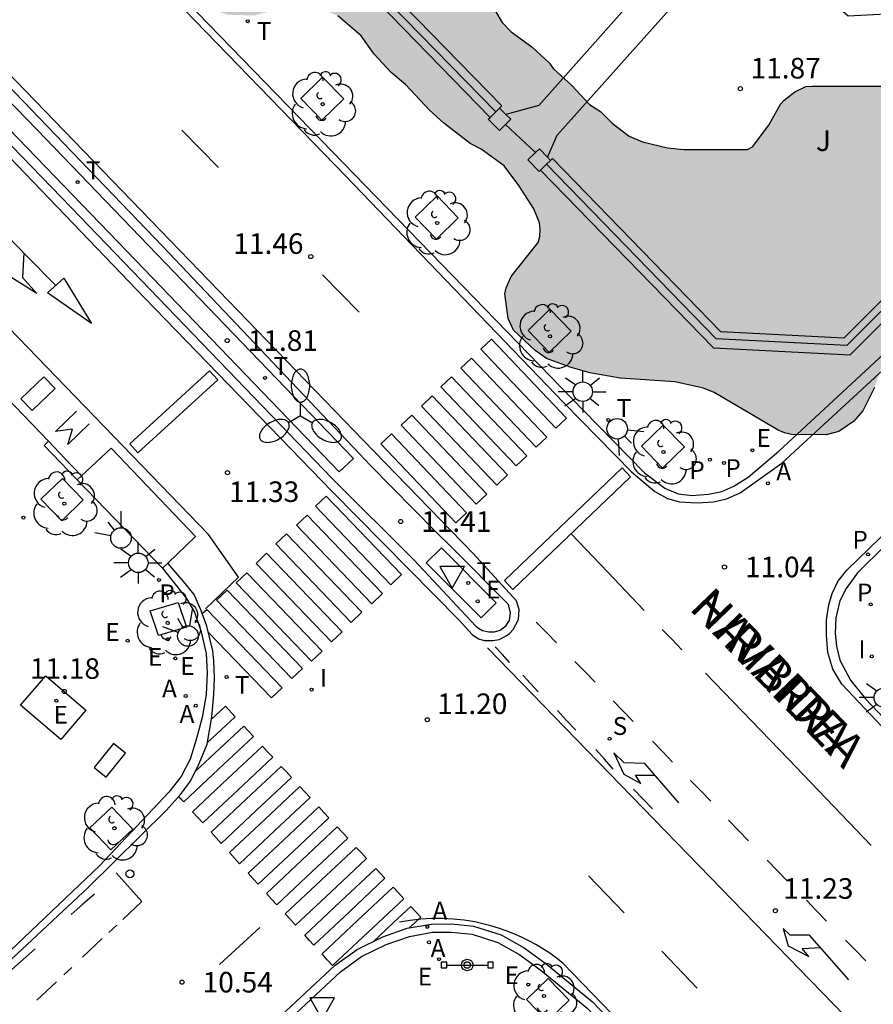
# Model space of a CAD drawing. Units: millimetres. Extents: x 583443 to 583795, y 4797039 to 4797291.
# Drawn here: x 583729 to 583760, y 4797186 to 4797222 of the extents above; entities that cross this region are included whole.
import ezdxf

# ---------------------------------------------------------------- set-up
doc = ezdxf.new("R2010")
doc.units = ezdxf.units.MM
for name, color, linetype in [('020204', 9, 'Continuous'), ('020308', 9, 'Continuous'), ('060108', 9, 'Continuous'), ('060113', 4, 'Continuous'), ('060124', 9, 'Continuous'), ('070105', 6, 'Continuous'), ('070106', 6, 'Continuous'), ('070108', 9, 'VALLA'), ('070110', 9, 'Continuous'), ('080306', 9, 'Continuous'), ('080312', 8, 'Continuous'), ('090210', 9, 'Continuous'), ('100101', 9, 'Continuous'), ('100106', 63, 'Continuous'), ('100116', 71, 'Continuous'), ('100202', 3, 'Continuous'), ('100302', 7, 'Continuous'), ('200205', 4, 'Continuous'), ('200305', 4, 'Continuous'), ('210203', 4, 'Continuous'), ('210204', 9, 'Continuous'), ('210205', 4, 'Continuous'), ('210303', 4, 'Continuous'), ('210304', 9, 'Continuous'), ('210305', 4, 'Continuous'), ('220205', 1, 'Continuous'), ('220207', 9, 'Continuous'), ('220305', 1, 'Continuous'), ('220307', 9, 'Continuous'), ('240205', 1, 'Continuous'), ('240305', 1, 'Continuous'), ('250205', 9, 'Continuous'), ('250206', 9, 'Continuous'), ('260101', 9, 'Continuous'), ('260202', 9, 'Continuous'), ('260203', 9, 'Continuous'), ('260204', 9, 'Continuous'), ('260205', 9, 'Continuous'), ('260303', 9, 'Continuous'), ('270104', 9, 'Continuous'), ('270204', 9, 'Continuous'), ('270304', 9, 'Continuous'), ('990504', 63, 'Continuous')]:
    doc.layers.add(name, color=color, linetype=linetype)
doc.styles.add('ARIAL', font='ARIAL.TTF', dxfattribs={"height": 1})
doc.styles.add('ARIALI', font='ARIALI.TTF', dxfattribs={"height": 1})
doc.styles.add('ROMANS', font='romans__.ttf', dxfattribs={"height": 1})
doc.linetypes.add('VALLA', pattern='A,1,[200,DONOSTI.shx,S=0.1,R=0,X=0,Y=0],1', length=2)

# ---------------------------------------------------------------- blocks, each defined once
blk = doc.blocks.new('ARBOL')
blk.add_circle((0, 0), 0.0587)
for centre, radius, start, end in [((-0.28, 0.855), 0.3, 359.2878, 173.6078), ((0.097, 0.97), 0.21, 23.1565, 160.4665), ((0.438, 0.881), 0.24, 301.578, 139.328), ((-0.564, 0.381), 0.532, 92.28, 254.58), ((0.656, 0.288), 0.443, 319.8556, 114.7656), ((-0.091, 0.321), 0.12, 119.14, 310.56), ((0.819, -0.249), 0.383, 235.5275, 62.0275), ((-0.556, -0.339), 0.555, 142.64, 266.54), ((-0.039, -0.384), 0.21, 189.64, 323.88), ((0.299, -0.624), 0.532, 224.67, 0.24), ((-0.301, -0.676), 0.45, 213.78, 295.32)]:
    blk.add_arc(centre, radius, start, end)
blk = doc.blocks.new('FAROLA')
for p, q in [((0, 0.355), (0, 0.755)), ((-0.63, 0.51), (-0.255, 0.245)), ((0.605, 0.49), (0.276, 0.223)), ((-0.355, 0), (-0.895, 0)), ((0.355, 0), (0.855, 0)), ((-0.65, -0.52), (-0.255, -0.24)), ((0, -0.355), (0, -0.755)), ((0.585, -0.52), (0.256, -0.246))]:
    blk.add_line(p, q)
blk.add_circle((0, 0), 0.355)
blk = doc.blocks.new('RETEL')
blk.add_circle((0, 0), 0.055)
blk = doc.blocks.new('REIND')
blk.add_circle((0, 0), 0.055)
blk = doc.blocks.new('ABAS')
blk.add_circle((0, 0), 0.055)
blk = doc.blocks.new('PLUVI3')
blk.add_circle((0, 0), 0.055)
blk = doc.blocks.new('REGALU')
blk.add_circle((0, 0), 0.055)
blk = doc.blocks.new('SETRA')
at = {"linetype": 'Continuous'}
blk.add_lwpolyline([(0.451, 0.26), (-0.45, 0.26), (-0.001, -0.52)], close=True, dxfattribs=at)
blk = doc.blocks.new('HUEPIV')
blk.add_circle((0, 0), 0.145)
blk = doc.blocks.new('COTAPU')
blk.add_circle((0, 0), 0.075)
blk = doc.blocks.new('REGELE')
blk.add_circle((0, 0), 0.055)
blk = doc.blocks.new('PLUVI2')
blk.add_circle((0, 0), 0.055)
blk = doc.blocks.new('SANEA')
blk.add_circle((0, 0), 0.055)
blk = doc.blocks.new('PANINF')
for p, q in [((-0.749, 0), (0, 0)), ((0, 0), (0.749, 0))]:
    blk.add_line(p, q)
for points in [[(-0.749, -0.099), (-0.749, 0.099), (-0.947, 0.099), (-0.947, -0.099)], [(0.947, -0.099), (0.947, 0.099), (0.749, 0.099), (0.749, -0.099)]]:
    blk.add_lwpolyline(points, close=True)
for radius in [0.21, 0.12]:
    blk.add_circle((0, 0), radius)
blk = doc.blocks.new('FAROLM')
for q in [(0, 0.5), (0.433, -0.25), (-0.433, -0.25)]:
    blk.add_line((0, 0), q)
for points in [[(0, 0.5, 0.159986), (0.117, 0.538, 0.106322), (0.238, 0.675, 0.071006), (0.309, 0.858, 0.057309), (0.337, 1.099, 0.057309), (0.309, 1.339, 0.071006), (0.238, 1.522, 0.106322), (0.117, 1.659, 0.159986), (0, 1.697, 0.159986), (-0.117, 1.659, 0.106322), (-0.238, 1.522, 0.071006), (-0.309, 1.339, 0.057309), (-0.337, 1.099, 0.057309), (-0.309, 0.858, 0.071006), (-0.238, 0.675, 0.106322), (-0.117, 0.538, 0.159986)], [(-0.433, -0.25, 0.159986), (-0.525, -0.168, 0.106322), (-0.704, -0.131, 0.071006), (-0.898, -0.161, 0.057309), (-1.12, -0.258, 0.057309), (-1.315, -0.402, 0.071006), (-1.437, -0.555, 0.106322), (-1.495, -0.728, 0.159986), (-1.47, -0.849, 0.159986), (-1.378, -0.931, 0.106322), (-1.199, -0.967, 0.071006), (-1.005, -0.937, 0.057309), (-0.783, -0.841, 0.057309), (-0.588, -0.697, 0.071006), (-0.466, -0.544, 0.106322), (-0.408, -0.371, 0.159986)], [(0.433, -0.25, 0.159986), (0.408, -0.371, 0.106322), (0.466, -0.544, 0.071006), (0.588, -0.697, 0.057309), (0.783, -0.841, 0.057309), (1.005, -0.937, 0.071006), (1.199, -0.967, 0.106322), (1.378, -0.931, 0.159986), (1.47, -0.849, 0.159986), (1.495, -0.728, 0.106322), (1.437, -0.555, 0.071006), (1.315, -0.402, 0.057309), (1.12, -0.258, 0.057309), (0.898, -0.161, 0.071006), (0.704, -0.131, 0.106322), (0.525, -0.168, 0.159986)]]:
    blk.add_lwpolyline(points, format="xyb", close=True)
blk = doc.blocks.new('REGTRA')
blk.add_circle((0, 0), 0.055)
blk = doc.blocks.new('SEMAFO')
for p, q in [((-0.24, -0.29), (-0.625, -0.75)), ((0.24, -0.29), (0.625, -0.75)), ((0.005, -0.375), (0.005, -0.74))]:
    blk.add_line(p, q)
blk.add_circle((0, 0), 0.375)

msp = doc.modelspace()

# ---------------------------------------------------------------- hatches: boundary and pattern name
at = {"layer": '990504'}
msp.add_hatch(color=256, dxfattribs=at).paths.add_polyline_path([(583740.98, 4797234.682), (583741.597, 4797234.203), (583741.697, 4797233.586), (583741.198, 4797232.943), (583740.978, 4797232.595), (583740.614, 4797231.779), (583740.162, 4797230.715), (583740.126, 4797230.499), (583740.206, 4797229.127), (583740.426, 4797228.447), (583740.606, 4797228.027), (583740.75, 4797227.807), (583741.558, 4797226.927), (583742.03, 4797226.203), (583742.506, 4797225.675), (583744.594, 4797223.887), (583745.158, 4797223.127), (583745.61, 4797222.667), (583746.186, 4797221.703), (583746.506, 4797221.359), (583747.258, 4797220.815), (583747.906, 4797220.219), (583748.042, 4797220.027), (583748.722, 4797219.399), (583749.362, 4797218.715), (583749.762, 4797218.451), (583750.19, 4797218.027), (583750.806, 4797217.555), (583751.297, 4797217.347), (583752.201, 4797217.135), (583752.801, 4797217.067), (583755.113, 4797217.067), (583755.297, 4797217.171), (583755.893, 4797217.963), (583756.321, 4797218.727), (583756.449, 4797218.871), (583756.837, 4797219.167), (583757.237, 4797219.367), (583757.461, 4797219.379), (583760.017, 4797219.375), (583760.253, 4797219.307), (583761.713, 4797218.799), (583761.885, 4797218.695), (583762.081, 4797218.515), (583762.233, 4797218.299), (583762.461, 4797217.859), (583762.873, 4797217.615), (583763.293, 4797217.451), (583763.853, 4797217.455), (583764.397, 4797217.819), (583764.609, 4797218.027), (583764.985, 4797218.531), (583765.761, 4797220.215), (583766.225, 4797220.815), (583767.561, 4797221.723), (583767.917, 4797221.867), (583768.853, 4797221.819), (583769.053, 4797221.751), (583769.421, 4797221.491), (583769.601, 4797221.267), (583769.713, 4797220.995), (583769.753, 4797220.711), (583769.725, 4797219.475), (583769.633, 4797219.255), (583769.241, 4797218.471), (583768.505, 4797217.547), (583766.869, 4797216.251), (583764.809, 4797214.427), (583763.745, 4797212.591), (583762.749, 4797211.699), (583761.485, 4797210.983), (583761.301, 4797210.791), (583760.381, 4797209.763), (583760.113, 4797209.387), (583760.001, 4797209.163), (583759.741, 4797208.403), (583759.321, 4797207.551), (583758.977, 4797207.167), (583758.441, 4797206.8), (583757.985, 4797206.684), (583756.721, 4797206.696), (583756.465, 4797206.756), (583756.237, 4797206.856), (583753.901, 4797208.22), (583753.517, 4797208.376), (583752.473, 4797208.608), (583750.481, 4797208.744), (583749.373, 4797208.936), (583748.653, 4797209.144), (583747.797, 4797209.456), (583747.389, 4797209.748), (583746.593, 4797210.496), (583746.405, 4797210.916), (583746.282, 4797211.816), (583746.326, 4797212.04), (583746.514, 4797212.452), (583747.498, 4797213.688), (583747.558, 4797213.9), (583747.562, 4797214.164), (583747.542, 4797214.396), (583747.338, 4797214.908), (583746.794, 4797215.756), (583746.258, 4797216.483), (583745.414, 4797217.079), (583745.018, 4797217.295), (583744.054, 4797218.027), (583743.538, 4797218.503), (583742.666, 4797219.439), (583742.138, 4797219.875), (583741.522, 4797220.539), (583741.042, 4797221.215), (583740.198, 4797221.935), (583739.794, 4797222.123), (583739.366, 4797222.211), (583739.166, 4797222.215), (583738.006, 4797222.172), (583737.134, 4797221.952), (583736.166, 4797221.984), (583735.702, 4797222.164), (583735.298, 4797222.412), (583735.026, 4797222.724), (583734.482, 4797223.5), (583734.126, 4797223.88), (583733.158, 4797224.724), (583731.182, 4797226.052), (583730.858, 4797226.336), (583730.09, 4797227.384), (583729.822, 4797227.992), (583729.85, 4797228.46), (583729.99, 4797228.62), (583730.386, 4797228.855), (583730.742, 4797229.131), (583731.082, 4797229.691), (583731.514, 4797230.243), (583731.934, 4797230.387), (583732.858, 4797230.367), (583733.474, 4797230.219), (583734.278, 4797230.295), (583734.614, 4797230.551), (583735.558, 4797231.903), (583736.346, 4797232.579), (583736.77, 4797232.751), (583737.578, 4797232.979), (583738.502, 4797233.419), (583738.666, 4797233.539), (583739.182, 4797234.031), (583739.83, 4797234.867), (583739.958, 4797235.087), (583740.225, 4797235.103), (583740.612, 4797235.002)])

# ---------------------------------------------------------------- linework, layer by layer
at = {"layer": '060108'}
for points in [[(583726.47, 4797230.928, 11.912), (583739.998, 4797216.984, 11.572), (583749.129, 4797207.576, 11.3), (583751.369, 4797205.292, 11.324), (583752.109, 4797204.744, 11.316), (583752.589, 4797204.536, 11.28), (583753.093, 4797204.472, 11.24), (583753.701, 4797204.52, 11.248), (583754.181, 4797204.62, 11.24), (583754.621, 4797204.808, 11.228), (583755.145, 4797205.14, 11.228), (583756.261, 4797206.08, 11.208), (583765.877, 4797214.999, 11.484), (583767.913, 4797216.931, 11.544), (583768.641, 4797217.743, 11.556), (583769.609, 4797218.811, 11.596), (583770.629, 4797220.139, 11.612), (583774.041, 4797224.935, 12.008), (583774.097, 4797224.987, 12.06), (583774.607, 4797224.765, 12.063)], [(583716.703, 4797229.196, 12.388), (583730.494, 4797214.948, 12.012), (583739.99, 4797205.088, 11.6), (583742.981, 4797202.112, 11.516), (583745.225, 4797199.708, 11.492), (583745.317, 4797199.645, 11.486), (583745.461, 4797199.553, 11.486), (583745.697, 4797199.501, 11.486), (583745.901, 4797199.501, 11.486), (583746.109, 4797199.565, 11.486), (583746.329, 4797199.741, 11.486), (583746.453, 4797199.925, 11.486), (583746.481, 4797200.193, 11.486), (583746.413, 4797200.505, 11.482), (583744.345, 4797202.581, 11.538), (583743.753, 4797203.157, 11.434), (583741.386, 4797205.565, 11.526), (583740.97, 4797206.001, 11.662), (583733.806, 4797213.553, 11.846), (583728.134, 4797219.461, 12.086)], [(583775.241, 4797217.139, 11.692), (583770.091, 4797212.356, 11.59), (583762.143, 4797204.636, 11.354), (583759.123, 4797201.657, 11.23), (583758.707, 4797201.089, 11.238), (583758.483, 4797200.633, 11.246), (583758.335, 4797200.021, 11.27), (583758.315, 4797199.445, 11.27), (583758.359, 4797198.989, 11.27), (583758.483, 4797198.477, 11.27), (583758.871, 4797197.749, 11.274), (583759.415, 4797197.061, 11.282), (583760.315, 4797196.117, 11.25), (583764.703, 4797191.501, 11.134), (583773.682, 4797182.205, 10.986), (583779.162, 4797176.553, 10.902), (583787.181, 4797168.273, 10.778), (583794.177, 4797161.117, 10.638)], [(583727.224, 4797208.977, 11.65), (583728.441, 4797207.712, 11.618), (583729.656, 4797206.446, 11.584)], [(583729.656, 4797206.446, 11.584), (583729.497, 4797206.293, 11.551), (583730.097, 4797205.668, 11.535), (583730.698, 4797205.044, 11.519)], [(583733.809, 4797201.821, 11.437), (583734.691, 4797200.723, 11.37), (583734.975, 4797200.219, 11.322), (583735.215, 4797199.503, 11.282), (583735.407, 4797198.715, 11.254), (583735.443, 4797198.003, 11.17), (583735.407, 4797197.219, 11.094), (583735.262, 4797196.383, 11.078), (583735.054, 4797195.619, 11.022), (583734.814, 4797194.863, 10.946), (583734.49, 4797194.235, 10.89), (583734.042, 4797193.671, 10.83), (583731.518, 4797190.98, 10.65), (583724.523, 4797184.34, 10.158)], [(583736.352, 4797183.449, 10.546), (583740.296, 4797187.128, 10.773), (583741.06, 4797187.676, 10.809), (583741.956, 4797188.116, 10.853), (583742.808, 4797188.416, 10.857), (583743.644, 4797188.564, 10.909), (583744.324, 4797188.572, 10.945), (583745.084, 4797188.492, 11.017), (583746.024, 4797188.196, 11.021), (583746.82, 4797187.748, 11.045), (583747.604, 4797187.172, 11.073), (583749.268, 4797185.808, 11.161), (583755.892, 4797178.904, 11.125), (583764.851, 4797169.7, 10.861), (583775.123, 4797159.017, 10.729), (583788.322, 4797145.429, 10.429), (583794.177, 4797139.419, 10.354)]]:
    msp.add_polyline3d(points, dxfattribs=at)
at = {"layer": '060113'}
for points in [[(583723.699, 4797233.452, 11.93), (583731.878, 4797224.993, 11.702), (583740.466, 4797216.121, 11.438), (583748.425, 4797207.845, 11.21), (583750.889, 4797205.337, 11.19), (583751.741, 4797204.621, 11.182), (583752.201, 4797204.361, 11.17), (583752.645, 4797204.241, 11.17), (583753.285, 4797204.205, 11.166), (583753.881, 4797204.237, 11.154), (583754.349, 4797204.345, 11.154), (583754.845, 4797204.565, 11.15), (583756.369, 4797205.645, 11.146), (583765.737, 4797214.276, 11.462), (583768.281, 4797216.708, 11.498), (583769.213, 4797217.696, 11.51), (583769.817, 4797218.392, 11.514), (583770.525, 4797219.284, 11.506), (583771.409, 4797220.388, 11.554), (583773.521, 4797223.376, 11.766), (583774.607, 4797224.765, 11.837)], [(583725.021, 4797220.137, 11.994), (583733.173, 4797211.661, 11.714), (583739.985, 4797204.621, 11.514), (583744.612, 4797199.937, 11.378), (583745.092, 4797199.405, 11.378), (583745.324, 4797199.249, 11.378), (583745.532, 4797199.189, 11.378), (583745.84, 4797199.189, 11.378), (583746.072, 4797199.225, 11.378), (583746.328, 4797199.361, 11.378), (583746.456, 4797199.453, 11.378), (583746.58, 4797199.589, 11.374), (583746.776, 4797199.957, 11.374), (583746.804, 4797200.325, 11.374), (583746.704, 4797200.637, 11.382), (583745.12, 4797202.357, 11.426), (583741.129, 4797206.473, 11.55), (583733.737, 4797214.121, 11.794), (583723.217, 4797225.017, 12.13)], [(583794.177, 4797160.725, 10.517), (583789.415, 4797165.607, 10.663), (583784.488, 4797170.651, 10.719), (583778.372, 4797176.923, 10.787), (583773.272, 4797182.243, 10.875), (583766.74, 4797188.939, 11.011), (583758.557, 4797197.599, 11.147), (583758.221, 4797198.147, 11.147), (583758.041, 4797198.759, 11.143), (583757.989, 4797199.387, 11.155), (583757.993, 4797199.943, 11.159), (583758.077, 4797200.495, 11.159), (583758.205, 4797200.899, 11.159), (583758.409, 4797201.339, 11.171), (583758.733, 4797201.755, 11.203), (583767.701, 4797210.462, 11.467), (583774.229, 4797216.846, 11.575), (583774.545, 4797217.242, 11.603), (583774.68, 4797217.411, 11.61), (583776.668, 4797220.48, 11.823), (583778.141, 4797223.23, 11.902)], [(583729.656, 4797206.446, 11.498), (583730.256, 4797205.818, 11.492), (583730.856, 4797205.191, 11.486)], [(583724.599, 4797184.128, 10.074), (583731.106, 4797190.196, 10.53), (583733.954, 4797193.015, 10.786), (583734.466, 4797193.587, 10.846), (583734.833, 4797194.069, 10.868), (583735.147, 4797194.714, 10.919), (583735.433, 4797195.418, 10.969), (583735.607, 4797196.413, 11.06), (583735.678, 4797197.215, 11.058), (583735.703, 4797197.831, 11.094), (583735.679, 4797198.455, 11.13), (583735.647, 4797198.811, 11.162), (583735.427, 4797199.707, 11.194), (583735.207, 4797200.307, 11.23), (583734.959, 4797200.863, 11.258), (583734.587, 4797201.331, 11.298), (583734.01, 4797202.013, 11.306)], [(583736.144, 4797183.67, 10.426), (583740.102, 4797187.362, 10.643), (583740.902, 4797187.936, 10.681), (583741.837, 4797188.395, 10.727), (583742.728, 4797188.709, 10.733), (583743.612, 4797188.865, 10.787), (583744.334, 4797188.874, 10.824), (583745.142, 4797188.789, 10.897), (583746.141, 4797188.475, 10.902), (583746.979, 4797188.002, 10.926), (583747.784, 4797187.411, 10.954), (583749.469, 4797186.031, 11.042), (583756.105, 4797179.114, 11.006), (583765.064, 4797169.91, 10.742), (583775.336, 4797159.226, 10.61), (583788.534, 4797145.64, 10.31), (583794.177, 4797139.847, 10.238)]]:
    msp.add_polyline3d(points, dxfattribs=at)
at = {"layer": '060124'}
for points in [[(583734.01, 4797202.013, 11.432), (583735.019, 4797202.975, 11.506), (583731.943, 4797206.199, 11.63), (583730.856, 4797205.191, 11.536)], [(583730.856, 4797205.191, 11.536), (583730.698, 4797205.044, 11.523)], [(583730.698, 4797205.044, 11.523), (583733.809, 4797201.821, 11.418)], [(583733.809, 4797201.821, 11.418), (583734.01, 4797202.013, 11.432)]]:
    msp.add_polyline3d(points, dxfattribs=at)
at = {"layer": '070105'}
for points in [[(583738.471, 4797226.557, 11.81), (583746.166, 4797218.662, 11.581), (583746.086, 4797218.582, 11.566)], [(583738.063, 4797226.145, 11.816), (583745.742, 4797218.238, 11.581)], [(583765.014, 4797216.585, 11.525), (583758.626, 4797210.203, 11.292), (583754.142, 4797210.434, 11.336), (583748.01, 4797216.741, 11.513), (583747.945, 4797216.678, 11.509)], [(583747.578, 4797216.324, 11.513), (583753.876, 4797209.848, 11.338), (583758.861, 4797209.59, 11.292), (583765.438, 4797216.161, 11.525)]]:
    msp.add_polyline3d(points, dxfattribs=at)
at = {"layer": '070106'}
msp.add_polyline3d([(583747.398, 4797216.959, 11.476), (583746.85, 4797217.469, 11.476), (583746.302, 4797217.98, 11.477)], dxfattribs=at)
at = {"layer": '070108'}
for points in [[(583738.259, 4797226.338, 11.188), (583740.99, 4797223.536, 11.696), (583745.95, 4797218.446, 11.659)], [(583765.207, 4797216.402, 11.503), (583758.73, 4797209.932, 11.279), (583753.98, 4797210.178, 11.325), (583747.797, 4797216.536, 11.517)]]:
    msp.add_polyline3d(points, dxfattribs=at)
at = {"layer": '070110'}
for points in [[(583745.742, 4797218.238, 11.566), (583745.95, 4797218.446, 11.566)], [(583745.95, 4797218.446, 11.566), (583746.086, 4797218.582, 11.566)], [(583746.086, 4797218.582, 11.566), (583746.317, 4797218.351, 11.561)], [(583746.086, 4797217.764, 11.558), (583745.677, 4797218.173, 11.566), (583745.742, 4797218.238, 11.566)], [(583746.317, 4797218.351, 11.561), (583746.495, 4797218.173, 11.558), (583746.302, 4797217.98, 11.558)], [(583746.302, 4797217.98, 11.558), (583746.086, 4797217.764, 11.558)], [(583747.527, 4797216.273, 11.509), (583747.122, 4797216.691, 11.528), (583747.398, 4797216.959, 11.528)], [(583747.398, 4797216.959, 11.528), (583747.54, 4797217.096, 11.528)], [(583747.54, 4797217.096, 11.528), (583747.828, 4797216.799, 11.514)], [(583747.945, 4797216.678, 11.509), (583747.797, 4797216.536, 11.509)], [(583747.828, 4797216.799, 11.514), (583747.945, 4797216.678, 11.509)], [(583747.578, 4797216.324, 11.509), (583747.527, 4797216.273, 11.509)], [(583747.797, 4797216.536, 11.509), (583747.578, 4797216.324, 11.509)]]:
    msp.add_polyline3d(points, dxfattribs=at)
at = {"layer": '100101'}
for points in [[(583739.618, 4797218.139, 11.578), (583738.844, 4797218.934, 11.575), (583739.639, 4797219.708, 11.575), (583740.413, 4797218.913, 11.578), (583739.618, 4797218.139, 11.578)], [(583743.789, 4797213.812, 11.482), (583743.015, 4797214.607, 11.479), (583743.81, 4797215.381, 11.479), (583744.584, 4797214.586, 11.482), (583743.789, 4797213.812, 11.482)], [(583747.898, 4797209.683, 11.289), (583747.124, 4797210.478, 11.286), (583747.919, 4797211.252, 11.286), (583748.693, 4797210.457, 11.289), (583747.898, 4797209.683, 11.289)], [(583752.027, 4797205.469, 11.27), (583751.253, 4797206.264, 11.267), (583752.048, 4797207.038, 11.267), (583752.822, 4797206.243, 11.27), (583752.027, 4797205.469, 11.27)], [(583730.141, 4797203.554, 11.505), (583729.384, 4797204.338, 11.51), (583730.168, 4797205.095, 11.51), (583730.925, 4797204.311, 11.505), (583730.141, 4797203.554, 11.505)], [(583734.379, 4797200.575, 11.362), (583734.686, 4797199.675, 11.288), (583733.664, 4797199.376, 11.318), (583733.357, 4797200.276, 11.362), (583734.379, 4797200.575, 11.362)], [(583731.166, 4797192.367, 10.719), (583731.967, 4797193.126, 10.766), (583732.726, 4797192.325, 10.766), (583731.925, 4797191.566, 10.719), (583731.166, 4797192.367, 10.719)], [(583747.828, 4797185.329, 11.085), (583747.067, 4797186.12, 11.07), (583747.858, 4797186.881, 11.07), (583748.619, 4797186.09, 11.085), (583747.828, 4797185.329, 11.085)]]:
    msp.add_polyline3d(points, dxfattribs=at)
at = {"layer": '100106', "flags": 128}
for points in [[(583745.61, 4797222.667), (583746.186, 4797221.703), (583746.506, 4797221.359), (583747.258, 4797220.815), (583747.906, 4797220.219), (583748.042, 4797220.027), (583748.722, 4797219.399), (583749.362, 4797218.715), (583749.762, 4797218.451), (583750.19, 4797218.027), (583750.806, 4797217.555), (583751.297, 4797217.347), (583752.201, 4797217.135), (583752.801, 4797217.067), (583755.113, 4797217.067), (583755.297, 4797217.171), (583755.893, 4797217.963), (583756.321, 4797218.727), (583756.449, 4797218.871), (583756.837, 4797219.167), (583757.237, 4797219.367), (583757.461, 4797219.379), (583760.017, 4797219.375)], [(583759.741, 4797208.403), (583759.321, 4797207.551), (583758.977, 4797207.167), (583758.441, 4797206.8), (583757.985, 4797206.684), (583756.721, 4797206.696), (583756.465, 4797206.756), (583756.237, 4797206.856), (583753.901, 4797208.22), (583753.517, 4797208.376), (583752.473, 4797208.608), (583750.481, 4797208.744), (583749.373, 4797208.936), (583748.653, 4797209.144), (583747.797, 4797209.456), (583747.389, 4797209.748), (583746.593, 4797210.496), (583746.405, 4797210.916), (583746.282, 4797211.816), (583746.326, 4797212.04), (583746.514, 4797212.452), (583747.498, 4797213.688), (583747.558, 4797213.9), (583747.562, 4797214.164), (583747.542, 4797214.396), (583747.338, 4797214.908), (583746.794, 4797215.756), (583746.258, 4797216.483), (583745.414, 4797217.079), (583745.018, 4797217.295), (583744.054, 4797218.027), (583743.538, 4797218.503), (583742.666, 4797219.439), (583742.138, 4797219.875), (583741.522, 4797220.539), (583741.042, 4797221.215), (583740.198, 4797221.935)]]:
    msp.add_lwpolyline(points, dxfattribs=at)
at = {"layer": '100116'}
for points in [[(583658.176, 4797290.109, 13.573), (583666.384, 4797281.604, 13.434), (583679.504, 4797268.076, 13.15), (583688.519, 4797258.789, 13.018), (583701.754, 4797245.105, 12.722), (583711.786, 4797234.717, 12.49), (583723.577, 4797222.633, 12.298), (583732.197, 4797213.701, 11.962), (583740.249, 4797205.329, 11.686), (583740.765, 4797205.817, 11.682), (583729.249, 4797217.793, 12.106), (583715.126, 4797232.357, 12.474), (583702.582, 4797245.285, 12.73), (583680.56, 4797268.04, 13.186), (583660.649, 4797288.58, 13.55), (583659.172, 4797290.109, 13.575)], [(583752.395, 4797244.964, 11.909), (583753.64, 4797243.859, 11.82), (583746.79, 4797236.029, 12.07), (583754.97, 4797228.759, 11.91), (583753.36, 4797226.909, 11.91), (583754.15, 4797226.139, 11.91), (583747.52, 4797218.679, 11.48), (583746.317, 4797218.351, 11.48)], [(583747.828, 4797216.799, 11.483), (583748.19, 4797217.599, 11.64), (583755.02, 4797225.249, 12.07), (583758.779, 4797221.939, 11.98), (583762.229, 4797222.119, 11.98), (583765.589, 4797225.869, 12.24)], [(583743.968, 4797202.565, 11.538), (583745.969, 4797200.56, 11.534), (583745.42, 4797200.013, 11.534), (583743.419, 4797202.018, 11.538), (583743.968, 4797202.565, 11.538)]]:
    msp.add_polyline3d(points, dxfattribs=at)
at = {"layer": '260101'}
for points in [[(583735.375, 4797200.349, 11.221), (583736.574, 4797201.498, 11.321), (583735.49, 4797203.052, 11.371), (583718.165, 4797220.965, 11.927), (583716.976, 4797219.707, 11.795)], [(583735.857, 4797216.417, 11.71), (583735.189, 4797217.097, 11.71), (583734.521, 4797217.777, 11.71)], [(583727.817, 4797214.265, 11.794), (583728.869, 4797213.192, 11.742), (583729.921, 4797212.119, 11.69)], [(583728.758, 4797213.306, 11.786), (583728.717, 4797212.417, 11.754), (583729.237, 4797211.825, 11.686), (583728.097, 4797212.545, 11.69), (583727.621, 4797213.489, 11.758), (583728.021, 4797213.105, 11.762), (583728.044, 4797214.034, 11.798)], [(583729.625, 4797211.849, 11.69), (583730.217, 4797212.389, 11.69), (583731.229, 4797210.741, 11.686), (583729.625, 4797211.849, 11.69)], [(583740.973, 4797211.149, 11.542), (583740.305, 4797211.829, 11.542), (583739.637, 4797212.509, 11.542)], [(583748.14, 4797206.921, 11.314), (583745.4, 4797209.796, 11.342), (583745.788, 4797210.165, 11.342), (583748.528, 4797207.29, 11.314), (583748.14, 4797206.921, 11.314)], [(583747.416, 4797206.233, 11.35), (583744.676, 4797209.108, 11.378), (583745.064, 4797209.477, 11.378), (583747.804, 4797206.602, 11.35), (583747.416, 4797206.233, 11.35)], [(583732.617, 4797206.349, 11.55), (583735.526, 4797209.015, 11.661), (583735.825, 4797208.689, 11.662), (583732.916, 4797206.023, 11.551), (583732.617, 4797206.349, 11.55)], [(583746.692, 4797205.549, 11.418), (583743.953, 4797208.424, 11.446), (583744.34, 4797208.793, 11.446), (583747.08, 4797205.918, 11.418), (583746.692, 4797205.549, 11.418)], [(583745.988, 4797204.853, 11.442), (583743.249, 4797207.728, 11.47), (583743.637, 4797208.097, 11.47), (583746.376, 4797205.222, 11.442), (583745.988, 4797204.853, 11.442)], [(583731.141, 4797207.085, 11.472), (583730.364, 4797206.332, 11.42), (583730.531, 4797206.882, 11.459), (583729.914, 4797206.803, 11.44), (583730.683, 4797207.54, 11.492)], [(583745.24, 4797204.153, 11.486), (583742.501, 4797207.028, 11.514), (583742.889, 4797207.397, 11.514), (583745.628, 4797204.522, 11.486), (583745.24, 4797204.153, 11.486)], [(583744.5, 4797203.473, 11.482), (583741.761, 4797206.348, 11.51), (583742.149, 4797206.717, 11.51), (583744.888, 4797203.842, 11.482), (583744.5, 4797203.473, 11.482)], [(583746.264, 4797201.381, 11.422), (583750.548, 4797205.477, 11.245), (583750.86, 4797205.149, 11.21), (583746.576, 4797201.053, 11.387), (583746.264, 4797201.381, 11.422)], [(583739.773, 4797204.449, 11.514), (583742.518, 4797201.592, 11.439), (583742.132, 4797201.221, 11.434), (583739.387, 4797204.078, 11.509), (583739.773, 4797204.449, 11.514)], [(583739.077, 4797203.757, 11.47), (583741.822, 4797200.9, 11.395), (583741.436, 4797200.529, 11.39), (583738.691, 4797203.386, 11.465), (583739.077, 4797203.757, 11.47)], [(583738.325, 4797203.077, 11.442), (583741.07, 4797200.22, 11.367), (583740.684, 4797199.849, 11.362), (583737.939, 4797202.706, 11.437), (583738.325, 4797203.077, 11.442)], [(583751.358, 4797200.285, 11.307), (583750.025, 4797201.681, 11.329), (583748.693, 4797203.077, 11.351)], [(583737.605, 4797202.369, 11.39), (583740.35, 4797199.512, 11.315), (583739.964, 4797199.141, 11.31), (583737.219, 4797201.998, 11.385), (583737.605, 4797202.369, 11.39)], [(583736.885, 4797201.661, 11.334), (583739.63, 4797198.804, 11.259), (583739.244, 4797198.433, 11.254), (583736.499, 4797201.29, 11.329), (583736.885, 4797201.661, 11.334)], [(583736.161, 4797201.029, 11.274), (583738.906, 4797198.172, 11.199), (583738.52, 4797197.801, 11.194), (583735.775, 4797200.658, 11.269), (583736.161, 4797201.029, 11.274)], [(583735.258, 4797200.168, 11.216), (583735.421, 4797200.325, 11.218)], [(583735.421, 4797200.325, 11.218), (583738.166, 4797197.468, 11.143)], [(583748.158, 4797199.101, 11.391), (583747.792, 4797199.479, 11.391), (583747.426, 4797199.857, 11.391)], [(583737.78, 4797197.097, 11.138), (583735.48, 4797199.491, 11.201)], [(583752.726, 4797198.853, 11.307), (583752.368, 4797199.221, 11.307), (583752.01, 4797199.589, 11.307)], [(583745.646, 4797198.921, 11.387), (583750.906, 4797193.513, 11.367), (583759.458, 4797184.693, 11.267)], [(583746.446, 4797198.393, 11.371), (583746.188, 4797198.679, 11.389), (583745.93, 4797198.965, 11.407)], [(583749.566, 4797197.673, 11.383), (583749.2, 4797198.051, 11.383), (583748.834, 4797198.429, 11.383)], [(583759.626, 4797191.729, 11.315), (583756.604, 4797194.863, 11.311), (583753.582, 4797197.997, 11.307)], [(583747.49, 4797197.321, 11.375), (583747.214, 4797197.627, 11.375), (583746.938, 4797197.933, 11.375)], [(583738.166, 4797197.468, 11.143), (583737.78, 4797197.097, 11.138)], [(583750.954, 4797196.241, 11.339), (583750.588, 4797196.619, 11.339), (583750.222, 4797196.997, 11.339)], [(583735.589, 4797196.31, 11.049), (583736.104, 4797196.793, 11.09), (583736.456, 4797196.414, 11.088)], [(583748.862, 4797195.921, 11.351), (583748.53, 4797196.279, 11.351), (583748.198, 4797196.637, 11.351)], [(583735.441, 4797195.462, 11.025), (583735.957, 4797195.946, 11.066), (583736.457, 4797196.414, 11.106)], [(583735.001, 4797194.414, 10.96), (583735.886, 4797195.244, 11.03), (583736.771, 4797196.074, 11.101)], [(583736.771, 4797196.074, 11.086), (583736.949, 4797195.884, 11.085), (583737.126, 4797195.693, 11.084)], [(583734.585, 4797193.31, 10.991), (583735.855, 4797194.502, 11.042), (583737.126, 4797195.693, 11.093)], [(583752.39, 4797194.765, 11.335), (583752.024, 4797195.143, 11.335), (583751.658, 4797195.521, 11.335)], [(583734.907, 4797192.956, 10.902), (583736.179, 4797194.149, 11.004), (583737.452, 4797195.342, 11.105)], [(583737.451, 4797195.342, 11.082), (583737.638, 4797195.141, 11.081), (583737.825, 4797194.94, 11.08)], [(583750.226, 4797194.509, 11.351), (583749.91, 4797194.863, 11.351), (583749.594, 4797195.217, 11.351)], [(583752.61, 4797193.273, 11.339), (583751.378, 4797194.705, 11.339), (583750.626, 4797194.733, 11.339), (583750.254, 4797195.105, 11.339), (583750.61, 4797194.317, 11.339), (583751.238, 4797193.981, 11.339), (583751.034, 4797194.281, 11.339), (583751.743, 4797194.281, 11.339)], [(583735.275, 4797192.548, 10.885), (583736.55, 4797193.744, 10.987), (583737.825, 4797194.94, 11.089)], [(583735.582, 4797192.208, 10.889), (583736.859, 4797193.406, 10.991), (583738.137, 4797194.603, 11.093)], [(583738.137, 4797194.603, 11.079), (583738.323, 4797194.403, 11.078), (583738.508, 4797194.203, 11.077)], [(583735.948, 4797191.802, 10.877), (583737.228, 4797193.002, 10.979), (583738.508, 4797194.203, 11.081)], [(583753.778, 4797193.337, 11.339), (583753.412, 4797193.715, 11.339), (583753.046, 4797194.093, 11.339)], [(583736.252, 4797191.466, 10.876), (583737.534, 4797192.668, 10.978), (583738.816, 4797193.871, 11.081)], [(583738.816, 4797193.871, 11.075), (583739.002, 4797193.67, 11.074), (583739.188, 4797193.47, 11.073)], [(583751.662, 4797193.057, 11.351), (583751.312, 4797193.415, 11.351), (583750.962, 4797193.773, 11.351)], [(583734.585, 4797193.31, 10.845), (583734.493, 4797193.412, 10.843), (583734.401, 4797193.514, 10.841)], [(583736.619, 4797191.061, 10.876), (583737.903, 4797192.266, 10.979), (583739.188, 4797193.47, 11.082)], [(583735.275, 4797192.548, 10.86), (583735.091, 4797192.752, 10.856), (583734.906, 4797192.956, 10.852)], [(583736.931, 4797190.714, 10.875), (583738.218, 4797191.921, 10.978), (583739.505, 4797193.128, 11.081)], [(583739.505, 4797193.128, 11.072), (583739.688, 4797192.931, 11.071), (583739.871, 4797192.734, 11.07)], [(583737.291, 4797190.315, 10.87), (583738.581, 4797191.524, 10.973), (583739.871, 4797192.734, 11.076)], [(583755.154, 4797191.893, 11.319), (583754.788, 4797192.271, 11.319), (583754.422, 4797192.649, 11.319)], [(583737.594, 4797189.979, 10.872), (583738.885, 4797191.19, 10.975), (583740.177, 4797192.402, 11.078)], [(583740.177, 4797192.402, 11.056), (583740.367, 4797192.198, 11.049), (583740.556, 4797191.993, 11.042)], [(583735.948, 4797191.802, 10.875), (583735.765, 4797192.005, 10.871), (583735.582, 4797192.208, 10.867)], [(583737.971, 4797189.569, 10.831), (583739.263, 4797190.781, 10.934), (583740.556, 4797191.993, 11.038)], [(583738.282, 4797189.231, 10.833), (583739.575, 4797190.444, 10.884), (583740.868, 4797191.656, 10.936)], [(583740.868, 4797191.656, 11.031), (583741.057, 4797191.453, 11.024), (583741.245, 4797191.25, 11.017)], [(583736.619, 4797191.061, 10.891), (583736.435, 4797191.264, 10.887), (583736.252, 4797191.466, 10.883)], [(583738.657, 4797188.823, 10.832), (583739.951, 4797190.036, 10.936), (583741.245, 4797191.25, 11.039)], [(583756.562, 4797190.433, 11.283), (583756.196, 4797190.811, 11.283), (583755.83, 4797191.189, 11.283)], [(583738.992, 4797188.457, 10.813), (583740.287, 4797189.672, 10.916), (583741.582, 4797190.886, 11.02)], [(583741.582, 4797190.886, 11.005), (583741.747, 4797190.708, 10.999), (583741.913, 4797190.529, 10.993)], [(583732.122, 4797190.724, 10.547), (583733.058, 4797189.683, 10.618), (583732.366, 4797189.032, 10.574)], [(583737.291, 4797190.315, 10.907), (583737.111, 4797190.514, 10.903), (583736.931, 4797190.714, 10.899)], [(583739.322, 4797188.099, 10.793), (583740.617, 4797189.314, 10.896), (583741.913, 4797190.529, 11)], [(583750.622, 4797189.27, 11.19), (583749.328, 4797190.621, 11.194)], [(583739.621, 4797187.774, 10.785), (583740.917, 4797188.99, 10.888), (583742.214, 4797190.205, 10.992)], [(583742.213, 4797190.205, 10.982), (583742.407, 4797189.996, 10.975), (583742.6, 4797189.787, 10.968)], [(583731.34, 4797189.954, 10.482), (583730.914, 4797189.582, 10.482), (583730.488, 4797189.21, 10.482)], [(583737.971, 4797189.569, 10.892), (583737.783, 4797189.774, 10.904), (583737.594, 4797189.98, 10.915)], [(583740.006, 4797187.355, 10.757), (583741.303, 4797188.571, 10.86), (583742.6, 4797189.787, 10.964)], [(583757.994, 4797188.973, 11.291), (583757.628, 4797189.351, 11.291), (583757.262, 4797189.729, 11.291)], [(583741.485, 4797188.222, 10.85), (583742.213, 4797188.905, 10.908), (583742.858, 4797189.509, 10.96)], [(583742.858, 4797189.509, 10.958), (583743.039, 4797189.313, 10.952), (583743.221, 4797189.117, 10.945)], [(583738.657, 4797188.823, 10.851), (583738.469, 4797189.027, 10.862), (583738.282, 4797189.231, 10.873)], [(583794.177, 4797140.113, 10.274), (583790.566, 4797143.836, 10.334), (583748.392, 4797187.439, 11.055), (583748.158, 4797187.623, 11.048), (583747.916, 4797187.798, 11.042), (583747.667, 4797187.962, 11.035), (583747.412, 4797188.115, 11.029), (583747.15, 4797188.258, 11.023), (583746.883, 4797188.39, 11.016), (583746.61, 4797188.511, 11.01), (583746.333, 4797188.62, 11.003), (583746.052, 4797188.718, 10.997), (583745.766, 4797188.803, 10.991), (583745.478, 4797188.877, 10.984), (583745.186, 4797188.939, 10.978), (583744.796, 4797189.003, 10.963), (583744.403, 4797189.044, 10.949), (583744.009, 4797189.065, 10.934), (583743.614, 4797189.063, 10.92), (583743.22, 4797189.04, 10.906), (583742.827, 4797188.995, 10.891), (583742.438, 4797188.928, 10.877)], [(583742.8, 4797188.722, 10.894), (583743.011, 4797188.92, 10.911), (583743.221, 4797189.117, 10.928)], [(583731.863, 4797188.558, 10.541), (583732.151, 4797188.823, 10.557)], [(583737.352, 4797188.737, 10.806), (583736.62, 4797188.062, 10.776), (583735.888, 4797187.386, 10.746)], [(583758.802, 4797186.829, 11.291), (583757.378, 4797188.461, 11.271), (583756.666, 4797188.453, 11.271), (583756.41, 4797188.701, 11.271), (583756.598, 4797188.073, 11.271), (583757.35, 4797187.685, 11.271), (583757.102, 4797187.973, 11.271), (583757.786, 4797188.009, 11.271)], [(583730.899, 4797187.661, 10.487), (583731.62, 4797188.334, 10.521)], [(583739.322, 4797188.099, 10.811), (583739.157, 4797188.278, 10.821), (583738.993, 4797188.457, 10.831)], [(583759.422, 4797187.525, 11.287), (583759.056, 4797187.903, 11.287), (583758.69, 4797188.281, 11.287)], [(583729.176, 4797187.958, 10.378), (583728.75, 4797187.586, 10.378), (583728.324, 4797187.214, 10.378)], [(583740.006, 4797187.355, 10.771), (583739.813, 4797187.564, 10.782), (583739.621, 4797187.774, 10.793)], [(583753.286, 4797186.524, 10.79), (583751.992, 4797187.875, 10.794)], [(583730.221, 4797187.011, 9.774), (583730.509, 4797187.276, 9.79)], [(583729.233, 4797186.088, 9.801), (583729.954, 4797186.761, 9.835)]]:
    msp.add_polyline3d(points, dxfattribs=at)
msp.add_polyline3d([(583729.492, 4797208.79, 11.533), (583729.905, 4797208.364, 11.512), (583729.06, 4797207.57, 11.533), (583728.647, 4797207.996, 11.458)], close=True, dxfattribs=at)
at = {"layer": '270104'}
for points in [[(583728.641, 4797196.837, 11.17), (583729.559, 4797197.909, 11.26)], [(583729.559, 4797197.909, 11.26), (583731.025, 4797196.657, 11.17)], [(583730.107, 4797195.585, 11.055), (583728.641, 4797196.837, 11.17)], [(583731.025, 4797196.657, 11.17), (583730.107, 4797195.585, 11.055)], [(583732.03, 4797195.442, 10.995), (583731.32, 4797194.568, 10.963)], [(583732.465, 4797195.086, 10.963), (583732.03, 4797195.442, 10.995)], [(583731.755, 4797194.212, 10.891), (583732.465, 4797195.086, 10.963)], [(583731.32, 4797194.568, 10.963), (583731.755, 4797194.212, 10.891)]]:
    msp.add_polyline3d(points, dxfattribs=at)

# ---------------------------------------------------------------- block references
at = {"layer": '020204', "rotation": 359.9987685839998}
for p in [(583754.859, 4797219.289, 11.87), (583739.212, 4797213.172, 11.463), (583736.168, 4797210.114, 11.805), (583736.179, 4797205.304, 11.33), (583742.484, 4797203.523, 11.409), (583754.277, 4797201.868, 11.035), (583730.233, 4797197.335, 11.181), (583743.453, 4797196.304, 11.203), (583756.133, 4797189.348, 11.23), (583734.525, 4797186.746, 10.542)]:
    msp.add_blockref('COTAPU', p, dxfattribs=at)
at = {"layer": '090210', "rotation": 359.9987685839998}
msp.add_blockref('PANINF', (583744.912, 4797187.372, 11.029), dxfattribs=at)
at = {"layer": '100202', "rotation": 359.9987685839998}
for p in [(583739.645, 4797218.724, 11.424), (583743.816, 4797214.397, 11.328), (583747.925, 4797210.268, 11.135), (583752.054, 4797206.054, 11.116), (583730.235, 4797204.173, 11.411), (583734.001, 4797199.831, 11.238), (583732.062, 4797192.353, 10.606), (583747.705, 4797186.242, 10.988)]:
    msp.add_blockref('ARBOL', p, dxfattribs=at)
at = {"layer": '200205', "rotation": 359.9987685839998}
for p in [(583755.858, 4797204.917, 11.125), (583728.746, 4797203.666, 11.549), (583734.656, 4797197.167, 11.118), (583735.023, 4797196.816, 11.066), (583743.454, 4797188.76, 10.85), (583743.518, 4797188.197, 10.97)]:
    msp.add_blockref('ABAS', p, dxfattribs=at)
at = {"layer": '210203', "rotation": 359.9987685839998}
for p in [(583753.747, 4797205.777, 11.261), (583754.256, 4797205.656, 11.238), (583733.684, 4797201.399, 11.388)]:
    msp.add_blockref('PLUVI2', p, dxfattribs=at)
at = {"layer": '210204', "rotation": 359.9987685839998}
msp.add_blockref('SANEA', (583750.096, 4797195.611, 11.314), dxfattribs=at)
at = {"layer": '210205', "rotation": 359.9987685839998}
msp.add_blockref('PLUVI3', (583759.506, 4797202.324, 11.079), dxfattribs=at)
at = {"layer": '220205', "rotation": 359.9987685839998}
for p in [(583745.292, 4797200.615, 11.588), (583759.604, 4797200.505, 11.214), (583732.545, 4797199.182, 11.317), (583734.001, 4797199.232, 11.298), (583734.281, 4797198.536, 11.228), (583729.946, 4797196.996, 11.179), (583743.885, 4797187.582, 10.984), (583747.13, 4797186.659, 11.103)]:
    msp.add_blockref('REGELE', p, dxfattribs=at)
at = {"layer": '220207', "rotation": 359.9987685839998}
msp.add_blockref('REGALU', (583755.297, 4797206.121, 11.147), dxfattribs=at)
at = {"layer": '240205', "rotation": 359.9987685839998}
msp.add_blockref('RETEL', (583736.145, 4797197.861, 11.087), dxfattribs=at)
at = {"layer": '250205', "rotation": 359.9987685839998}
msp.add_blockref('FAROLM', (583738.837, 4797207.373, 11.754), dxfattribs=at)
at = {"layer": '250206', "rotation": 359.9987685839998}
for p in [(583749.117, 4797208.252, 11.234), (583732.93, 4797202.02, 11.431), (583760.083, 4797197.109, 11.258)]:
    msp.add_blockref('FAROLA', p, dxfattribs=at)
at = {"layer": '260202', "rotation": 359.9987685839998}
msp.add_blockref('HUEPIV', (583732.628, 4797190.693, 10.569), dxfattribs=at)
at = {"layer": '260203', "rotation": 359.9987685839998}
for p in [(583736.916, 4797221.743, 11.676), (583730.719, 4797215.884, 12.085), (583737.546, 4797208.755, 11.824), (583750.046, 4797207.224, 11.312), (583744.947, 4797201.285, 11.629)]:
    msp.add_blockref('REGTRA', p, dxfattribs=at)
at = {"layer": '260204'}
for p, rotation in [((583750.37, 4797206.902, 11.31), 44.27656858299211), ((583732.3, 4797202.924, 11.453), 219.1725685859155), ((583734.739, 4797199.355, 11.313), 209.8915685386553)]:
    msp.add_blockref('SEMAFO', p, dxfattribs=dict(at, rotation=rotation))
at = {"layer": '260205', "rotation": 359.9987685839998}
for p in [(583744.364, 4797201.621, 11.566), (583739.628, 4797185.913, 10.805)]:
    msp.add_blockref('SETRA', p, dxfattribs=at)
at = {"layer": '270204', "rotation": 359.9987685839998}
for p in [(583759.643, 4797198.613, 11.235), (583739.24, 4797197.4, 11.195)]:
    msp.add_blockref('REIND', p, dxfattribs=at)

# ---------------------------------------------------------------- texts
at = {"layer": '020308', "style": 'ARIAL'}
for s, p in [('11.87', (583755.229, 4797219.659, 11.87)), ('11.46', (583736.39, 4797213.271, 11.463)), ('11.81', (583736.918, 4797209.739, 11.805)), ('11.33', (583736.235, 4797204.234, 11.33)), ('11.41', (583743.234, 4797203.148, 11.409)), ('11.04', (583755.027, 4797201.493, 11.035)), ('11.18', (583728.98, 4797197.795, 11.181)), ('11.20', (583743.815, 4797196.512, 11.203)), ('11.23', (583756.419, 4797189.785, 11.23)), ('10.54', (583735.275, 4797186.371, 10.542))]:
    msp.add_text(s, height=0.75, rotation=359.9988, dxfattribs=at).set_placement(p)
at = {"layer": '080306', "style": 'ARIALI'}
msp.add_text('HIRIBIDEA', height=1.25, rotation=313.9718, dxfattribs=at).set_placement((583752.955, 4797200.348))
at = {"layer": '080312', "style": 'ARIALI'}
msp.add_text('NAVARRA', height=1.25, rotation=313.9718, dxfattribs=at).set_placement((583752.955, 4797200.348))
at = {"layer": '100302', "style": 'ARIAL'}
msp.add_text('J', height=0.75, rotation=359.9988, dxfattribs=at).set_placement((583757.61, 4797217.018))
at = {"layer": '200305', "style": 'ROMANS'}
for p in [(583756.165, 4797205.029, 11.125), (583733.796, 4797197.116, 11.118), (583734.434, 4797196.191, 11.066), (583743.644, 4797189.026, 10.85), (583743.577, 4797187.665, 10.97)]:
    msp.add_text('A', height=0.65, rotation=359.9988, dxfattribs=at).set_placement(p)
at = {"layer": '210303', "style": 'ROMANS'}
for p in [(583752.999, 4797205.074, 11.261), (583754.311, 4797205.144, 11.238), (583733.696, 4797200.585, 11.388), (583759.104, 4797200.612, 11.203)]:
    msp.add_text('P', height=0.65, rotation=359.9988, dxfattribs=at).set_placement(p)
at = {"layer": '210304', "style": 'ROMANS'}
msp.add_text('S', height=0.65, rotation=359.9988, dxfattribs=at).set_placement((583750.208, 4797195.752, 11.314))
at = {"layer": '210305', "style": 'ROMANS'}
msp.add_text('P', height=0.65, rotation=359.9988, dxfattribs=at).set_placement((583758.937, 4797202.534, 11.079))
at = {"layer": '220305', "style": 'ROMANS'}
for p in [(583745.598, 4797200.721, 11.588), (583731.73, 4797199.175, 11.317), (583733.281, 4797198.268, 11.298), (583734.461, 4797197.936, 11.228), (583729.848, 4797196.16, 11.179), (583743.109, 4797186.626, 10.984), (583746.266, 4797186.675, 11.103)]:
    msp.add_text('E', height=0.65, rotation=359.9988, dxfattribs=at).set_placement(p)
at = {"layer": '220307', "style": 'ROMANS'}
msp.add_text('E', height=0.65, rotation=359.9988, dxfattribs=at).set_placement((583755.444, 4797206.243, 11.147))
at = {"layer": '240305', "style": 'ROMANS'}
msp.add_text('T', height=0.65, rotation=359.9988, dxfattribs=at).set_placement((583736.451, 4797197.249, 11.087))
at = {"layer": '260303', "style": 'ROMANS'}
for p in [(583737.248, 4797221.065, 11.676), (583731.025, 4797215.99, 12.085), (583737.852, 4797208.861, 11.824), (583750.352, 4797207.33, 11.312), (583745.253, 4797201.391, 11.629)]:
    msp.add_text('T', height=0.65, rotation=359.9988, dxfattribs=at).set_placement(p)
at = {"layer": '270304', "style": 'ROMANS'}
for p in [(583759.155, 4797198.542, 11.235), (583739.546, 4797197.506, 11.195)]:
    msp.add_text('I', height=0.65, rotation=359.9988, dxfattribs=at).set_placement(p)

doc.saveas('drawing.dxf')
